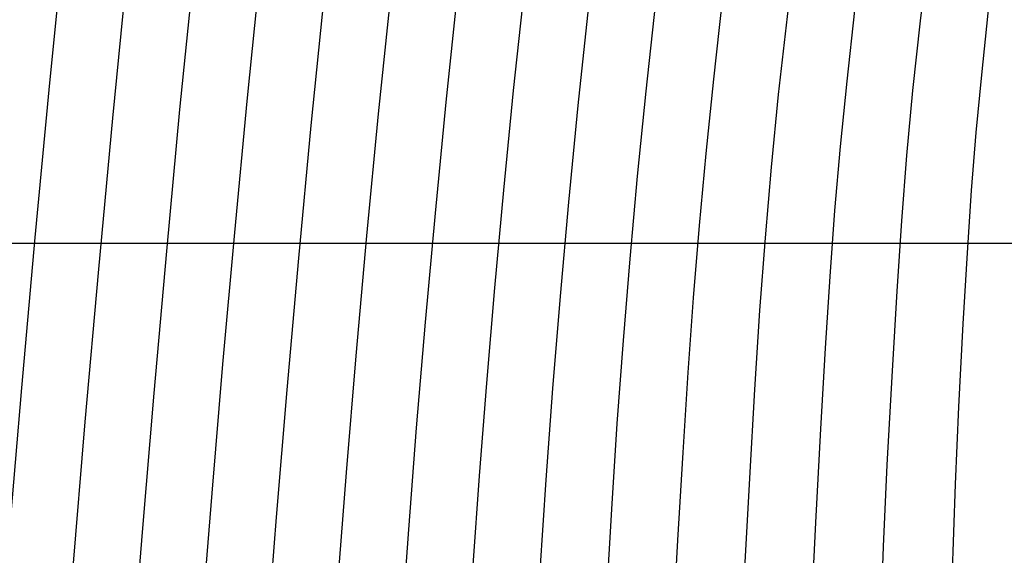
# Model space of a CAD drawing. Units: metres. Extents: x 768407 to 770464, y 8560621 to 8561777.
# Drawn here: x 770365 to 770377, y 8560824 to 8560830 of the extents above; entities that cross this region are included whole.
import ezdxf

# ---------------------------------------------------------------- set-up
doc = ezdxf.new("R2010")
doc.units = ezdxf.units.M
doc.header["$LTSCALE"] = 12.7
doc.header["$MEASUREMENT"] = 0
for name, color, linetype in [('AeccObjExplode_amaybamba alta_Vport_1B85', 7, 'Continuous'), ('AeccObjExplode_amaybamba alta_Vport_1B87', 7, 'Continuous'), ('AeccObjExplode_amybamba baja_Vport_1C56', 7, 'Continuous'), ('AeccObjExplode_amybamba baja_Vport_1C57', 7, 'Continuous'), ('AeccObjExplode_Model', 7, 'Continuous'), ('CONT-MJR', 48, 'Continuous'), ('CONT-MNR', 33, 'Continuous'), ('COORD_LIN', 8, 'Continuous')]:
    doc.layers.add(name, color=color, linetype=linetype)

# ---------------------------------------------------------------- blocks, each defined once
blk = doc.blocks.new('*U32')
at = {"layer": 'CONT-MNR', "elevation": 1698, "flags": 128}
blk.add_lwpolyline([(768579.99, 8561604.108), (768579.952, 8561602.937), (768579.911, 8561601.996), (768579.856, 8561600.979), (768579.805, 8561600.115), (768579.754, 8561599.354), (768579.698, 8561598.646), (768579.631, 8561597.941), (768579.55, 8561597.188), (768579.449, 8561596.339), (768579.323, 8561595.343), (768579.201, 8561594.346), (768579.108, 8561593.498), (768579.025, 8561592.75), (768578.937, 8561592.055), (768578.829, 8561591.366), (768578.684, 8561590.633)], dxfattribs=at)
blk = doc.blocks.new('*U34')
at = {"layer": 'CONT-MNR', "elevation": 1699, "flags": 128}
blk.add_lwpolyline([(768580.868, 8561604.852), (768580.829, 8561603.701), (768580.783, 8561602.701), (768580.721, 8561601.556), (768580.664, 8561600.582), (768580.607, 8561599.725), (768580.543, 8561598.927), (768580.469, 8561598.132), (768580.377, 8561597.284), (768580.263, 8561596.327), (768580.121, 8561595.205), (768579.984, 8561594.082), (768579.878, 8561593.126), (768579.785, 8561592.283), (768579.686, 8561591.501), (768579.564, 8561590.723)], dxfattribs=at)
blk = doc.blocks.new('*U35')
at = {"layer": 'CONT-MJR', "elevation": 1700, "flags": 128}
blk.add_lwpolyline([(768581.71, 8561604.574), (768581.656, 8561603.407), (768581.594, 8561602.263), (768581.537, 8561601.276), (768581.481, 8561600.402), (768581.421, 8561599.598), (768581.354, 8561598.817), (768581.274, 8561598.018), (768581.178, 8561597.156), (768581.061, 8561596.187), (768580.919, 8561595.066), (768580.781, 8561593.946), (768580.673, 8561592.977), (768580.579, 8561592.119), (768580.486, 8561591.329), (768580.38, 8561590.564)], dxfattribs=at)
blk = doc.blocks.new('*U36')
at = {"layer": 'CONT-MNR', "elevation": 1701, "flags": 128}
blk.add_lwpolyline([(768582.528, 8561604.112), (768582.461, 8561602.864), (768582.398, 8561601.782), (768582.336, 8561600.82), (768582.27, 8561599.931), (768582.196, 8561599.067), (768582.108, 8561598.182), (768582.001, 8561597.228), (768581.873, 8561596.159), (768581.716, 8561594.928), (768581.566, 8561593.698), (768581.447, 8561592.633), (768581.343, 8561591.686), (768581.24, 8561590.814), (768581.122, 8561589.97)], dxfattribs=at)
blk = doc.blocks.new('*U37')
at = {"layer": 'CONT-MNR', "elevation": 1702, "flags": 128}
blk.add_lwpolyline([(768583.401, 8561604.817), (768583.336, 8561603.623), (768583.274, 8561602.553), (768583.212, 8561601.576), (768583.146, 8561600.663), (768583.075, 8561599.781), (768582.994, 8561598.902), (768582.9, 8561597.994), (768582.791, 8561597.026), (768582.664, 8561595.968), (768582.514, 8561594.79), (768582.355, 8561593.49), (768582.223, 8561592.338), (768582.106, 8561591.294), (768581.987, 8561590.316)], dxfattribs=at)
blk = doc.blocks.new('*U38')
at = {"layer": 'CONT-MNR', "elevation": 1703, "flags": 128}
blk.add_lwpolyline([(768584.209, 8561604.346), (768584.144, 8561603.244), (768584.076, 8561602.198), (768584.002, 8561601.185), (768583.921, 8561600.186), (768583.83, 8561599.178), (768583.725, 8561598.142), (768583.606, 8561597.056), (768583.469, 8561595.9), (768583.312, 8561594.652), (768583.159, 8561593.415), (768583.028, 8561592.285), (768582.908, 8561591.238), (768582.788, 8561590.247)], dxfattribs=at)
blk = doc.blocks.new('*U39')
at = {"layer": 'CONT-MNR', "elevation": 1704, "flags": 128}
blk.add_lwpolyline([(768585.017, 8561603.993), (768584.943, 8561602.885), (768584.862, 8561601.771), (768584.77, 8561600.644), (768584.668, 8561599.495), (768584.552, 8561598.315), (768584.422, 8561597.098), (768584.275, 8561595.833), (768584.11, 8561594.514), (768583.947, 8561593.21), (768583.799, 8561591.986), (768583.659, 8561590.825), (768583.517, 8561589.712), (768583.366, 8561588.628), (768583.196, 8561587.558), (768583, 8561586.486), (768582.769, 8561585.394), (768582.494, 8561584.267), (768582.167, 8561583.087), (768581.783, 8561581.894), (768581.352, 8561580.743), (768580.893, 8561579.641), (768580.419, 8561578.593), (768579.948, 8561577.605)], dxfattribs=at)
blk = doc.blocks.new('*U40')
at = {"layer": 'CONT-MJR', "elevation": 1705, "flags": 128}
blk.add_lwpolyline([(768585.835, 8561603.927), (768585.757, 8561602.836), (768585.669, 8561601.706), (768585.57, 8561600.543), (768585.462, 8561599.351), (768585.342, 8561598.133), (768585.21, 8561596.896), (768585.065, 8561595.642), (768584.908, 8561594.376), (768584.734, 8561593.005), (768584.569, 8561591.683), (768584.407, 8561590.402), (768584.24, 8561589.159), (768584.065, 8561587.946), (768583.873, 8561586.757), (768583.659, 8561585.587), (768583.417, 8561584.429), (768583.141, 8561583.277), (768582.825, 8561582.126), (768582.425, 8561580.891), (768581.987, 8561579.743), (768581.528, 8561578.678), (768581.064, 8561577.69), (768580.611, 8561576.773)], dxfattribs=at)
blk = doc.blocks.new('*U41')
at = {"layer": 'CONT-MNR', "elevation": 1706, "flags": 128}
blk.add_lwpolyline([(768586.706, 8561604.667), (768586.621, 8561603.493), (768586.524, 8561602.252), (768586.415, 8561600.959), (768586.296, 8561599.629), (768586.165, 8561598.277), (768586.023, 8561596.918), (768585.87, 8561595.567), (768585.706, 8561594.238), (768585.537, 8561592.927), (768585.368, 8561591.623), (768585.197, 8561590.332), (768585.021, 8561589.059), (768584.838, 8561587.811), (768584.647, 8561586.593), (768584.444, 8561585.411), (768584.229, 8561584.272), (768583.998, 8561583.18), (768583.75, 8561582.143), (768583.483, 8561581.165), (768583.126, 8561580.065), (768582.743, 8561579.065), (768582.344, 8561578.151), (768581.941, 8561577.308)], dxfattribs=at)
blk = doc.blocks.new('*U42')
at = {"layer": 'CONT-MNR', "elevation": 1707, "flags": 128}
blk.add_lwpolyline([(768587.484, 8561604.149), (768587.379, 8561602.796), (768587.26, 8561601.373), (768587.13, 8561599.906), (768586.988, 8561598.419), (768586.836, 8561596.938), (768586.675, 8561595.49), (768586.504, 8561594.1), (768586.325, 8561592.727), (768586.137, 8561591.326), (768585.942, 8561589.914), (768585.738, 8561588.506), (768585.528, 8561587.12), (768585.311, 8561585.773), (768585.087, 8561584.482), (768584.858, 8561583.262), (768584.624, 8561582.132), (768584.384, 8561581.107), (768584.141, 8561580.204), (768583.79, 8561579.134), (768583.418, 8561578.201), (768583.036, 8561577.368)], dxfattribs=at)
blk = doc.blocks.new('*U43')
at = {"layer": 'CONT-MNR', "elevation": 1708, "flags": 128}
blk.add_lwpolyline([(768588.348, 8561604.804), (768588.233, 8561603.339), (768588.105, 8561601.786), (768587.963, 8561600.18), (768587.811, 8561598.558), (768587.649, 8561596.957), (768587.479, 8561595.413), (768587.302, 8561593.962), (768587.113, 8561592.528), (768586.907, 8561591.031), (768586.687, 8561589.497), (768586.456, 8561587.955), (768586.218, 8561586.432), (768585.975, 8561584.955), (768585.73, 8561583.553), (768585.487, 8561582.254), (768585.249, 8561581.084), (768585.019, 8561580.071), (768584.799, 8561579.244), (768584.5, 8561578.335), (768584.192, 8561577.572)], dxfattribs=at)
blk = doc.blocks.new('*U44')
at = {"layer": 'CONT-MNR', "elevation": 1709, "flags": 128}
blk.add_lwpolyline([(768589.141, 8561604.553), (768589.02, 8561603.049), (768588.887, 8561601.475), (768588.744, 8561599.866), (768588.591, 8561598.261), (768588.432, 8561596.694), (768588.268, 8561595.203), (768588.1, 8561593.824), (768587.918, 8561592.459), (768587.715, 8561591.008), (768587.495, 8561589.5), (768587.261, 8561587.965), (768587.019, 8561586.432), (768586.773, 8561584.932), (768586.527, 8561583.495), (768586.286, 8561582.149), (768586.054, 8561580.926), (768585.836, 8561579.853), (768585.635, 8561578.962), (768585.457, 8561578.283), (768585.168, 8561577.418)], dxfattribs=at)
blk = doc.blocks.new('*U46')
at = {"layer": 'CONT-MJR', "elevation": 1710, "flags": 128}
blk.add_lwpolyline([(768590, 8561605.144), (768589.87, 8561603.525), (768589.727, 8561601.827), (768589.573, 8561600.092), (768589.411, 8561598.365), (768589.243, 8561596.693), (768589.071, 8561595.118), (768588.898, 8561593.686), (768588.708, 8561592.268), (768588.488, 8561590.733), (768588.247, 8561589.119), (768587.989, 8561587.463), (768587.721, 8561585.804), (768587.45, 8561584.18), (768587.182, 8561582.63), (768586.924, 8561581.192), (768586.682, 8561579.904), (768586.462, 8561578.804), (768586.271, 8561577.93), (768586.115, 8561577.322)], dxfattribs=at)
blk = doc.blocks.new('*U47')
at = {"layer": 'CONT-MNR', "elevation": 1711, "flags": 128}
blk.add_lwpolyline([(768590.719, 8561604.001), (768590.566, 8561602.177), (768590.403, 8561600.315), (768590.231, 8561598.469), (768590.054, 8561596.69), (768589.875, 8561595.032), (768589.696, 8561593.548), (768589.497, 8561592.078), (768589.262, 8561590.46), (768588.999, 8561588.739), (768588.716, 8561586.962), (768588.423, 8561585.177), (768588.127, 8561583.429), (768587.837, 8561581.766), (768587.562, 8561580.235), (768587.309, 8561578.882), (768587.088, 8561577.754), (768586.906, 8561576.899)], dxfattribs=at)
blk = doc.blocks.new('*U48')
at = {"layer": 'CONT-MNR', "elevation": 1712, "flags": 128}
blk.add_lwpolyline([(768591.495, 8561603.584), (768591.34, 8561601.763), (768591.177, 8561599.927), (768591.008, 8561598.126), (768590.836, 8561596.407), (768590.664, 8561594.819), (768590.494, 8561593.41), (768590.286, 8561591.889), (768590.035, 8561590.187), (768589.751, 8561588.36), (768589.444, 8561586.463), (768589.125, 8561584.551), (768588.804, 8561582.679), (768588.492, 8561580.904), (768588.2, 8561579.279), (768587.937, 8561577.861), (768587.714, 8561576.705)], dxfattribs=at)
blk = doc.blocks.new('AeccObjExplode_amaybamba alta_Vport_1B85')
at = {"layer": 'CONT-MJR'}
for name in ['*U35', '*U40', '*U46']:
    blk.add_blockref(name, (0, 0), dxfattribs=at)
at = {"layer": 'CONT-MNR'}
for name in ['*U32', '*U34', '*U36', '*U37', '*U38', '*U39', '*U41', '*U42', '*U43', '*U44', '*U47', '*U48']:
    blk.add_blockref(name, (0, 0), dxfattribs=at)
blk = doc.blocks.new('*U251')
at = {"layer": 'CONT-MNR', "elevation": 1698, "flags": 128}
blk.add_lwpolyline([(768579.99, 8561604.108), (768579.952, 8561602.937), (768579.911, 8561601.996), (768579.856, 8561600.979), (768579.805, 8561600.115), (768579.754, 8561599.354), (768579.698, 8561598.646), (768579.631, 8561597.941), (768579.55, 8561597.188), (768579.449, 8561596.339), (768579.323, 8561595.343), (768579.201, 8561594.346), (768579.108, 8561593.498), (768579.025, 8561592.75), (768578.937, 8561592.055), (768578.829, 8561591.366), (768578.684, 8561590.633)], dxfattribs=at)
blk = doc.blocks.new('*U253')
at = {"layer": 'CONT-MNR', "elevation": 1699, "flags": 128}
blk.add_lwpolyline([(768580.868, 8561604.852), (768580.829, 8561603.701), (768580.783, 8561602.701), (768580.721, 8561601.556), (768580.664, 8561600.582), (768580.607, 8561599.725), (768580.543, 8561598.927), (768580.469, 8561598.132), (768580.377, 8561597.284), (768580.263, 8561596.327), (768580.121, 8561595.205), (768579.984, 8561594.082), (768579.878, 8561593.126), (768579.785, 8561592.283), (768579.686, 8561591.501), (768579.564, 8561590.723)], dxfattribs=at)
blk = doc.blocks.new('*U254')
at = {"layer": 'CONT-MJR', "elevation": 1700, "flags": 128}
blk.add_lwpolyline([(768581.71, 8561604.574), (768581.656, 8561603.407), (768581.594, 8561602.263), (768581.537, 8561601.276), (768581.481, 8561600.402), (768581.421, 8561599.598), (768581.354, 8561598.817), (768581.274, 8561598.018), (768581.178, 8561597.156), (768581.061, 8561596.187), (768580.919, 8561595.066), (768580.781, 8561593.946), (768580.673, 8561592.977), (768580.579, 8561592.119), (768580.486, 8561591.329), (768580.38, 8561590.564)], dxfattribs=at)
blk = doc.blocks.new('*U255')
at = {"layer": 'CONT-MNR', "elevation": 1701, "flags": 128}
blk.add_lwpolyline([(768582.528, 8561604.112), (768582.461, 8561602.864), (768582.398, 8561601.782), (768582.336, 8561600.82), (768582.27, 8561599.931), (768582.196, 8561599.067), (768582.108, 8561598.182), (768582.001, 8561597.228), (768581.873, 8561596.159), (768581.716, 8561594.928), (768581.566, 8561593.698), (768581.447, 8561592.633), (768581.343, 8561591.686), (768581.24, 8561590.814), (768581.122, 8561589.97)], dxfattribs=at)
blk = doc.blocks.new('*U256')
at = {"layer": 'CONT-MNR', "elevation": 1702, "flags": 128}
blk.add_lwpolyline([(768583.401, 8561604.817), (768583.336, 8561603.623), (768583.274, 8561602.553), (768583.212, 8561601.576), (768583.146, 8561600.663), (768583.075, 8561599.781), (768582.994, 8561598.902), (768582.9, 8561597.994), (768582.791, 8561597.026), (768582.664, 8561595.968), (768582.514, 8561594.79), (768582.355, 8561593.49), (768582.223, 8561592.338), (768582.106, 8561591.294), (768581.987, 8561590.316)], dxfattribs=at)
blk = doc.blocks.new('*U257')
at = {"layer": 'CONT-MNR', "elevation": 1703, "flags": 128}
blk.add_lwpolyline([(768584.209, 8561604.346), (768584.144, 8561603.244), (768584.076, 8561602.198), (768584.002, 8561601.185), (768583.921, 8561600.186), (768583.83, 8561599.178), (768583.725, 8561598.142), (768583.606, 8561597.056), (768583.469, 8561595.9), (768583.312, 8561594.652), (768583.159, 8561593.415), (768583.028, 8561592.285), (768582.908, 8561591.238), (768582.788, 8561590.247)], dxfattribs=at)
blk = doc.blocks.new('*U258')
at = {"layer": 'CONT-MNR', "elevation": 1704, "flags": 128}
blk.add_lwpolyline([(768585.017, 8561603.993), (768584.943, 8561602.885), (768584.862, 8561601.771), (768584.77, 8561600.644), (768584.668, 8561599.495), (768584.552, 8561598.315), (768584.422, 8561597.098), (768584.275, 8561595.833), (768584.11, 8561594.514), (768583.947, 8561593.21), (768583.799, 8561591.986), (768583.659, 8561590.825), (768583.517, 8561589.712), (768583.366, 8561588.628), (768583.196, 8561587.558), (768583, 8561586.486), (768582.769, 8561585.394), (768582.494, 8561584.267), (768582.167, 8561583.087), (768581.783, 8561581.894), (768581.352, 8561580.743), (768580.893, 8561579.641), (768580.419, 8561578.593), (768579.948, 8561577.605)], dxfattribs=at)
blk = doc.blocks.new('*U259')
at = {"layer": 'CONT-MJR', "elevation": 1705, "flags": 128}
blk.add_lwpolyline([(768585.835, 8561603.927), (768585.757, 8561602.836), (768585.669, 8561601.706), (768585.57, 8561600.543), (768585.462, 8561599.351), (768585.342, 8561598.133), (768585.21, 8561596.896), (768585.065, 8561595.642), (768584.908, 8561594.376), (768584.734, 8561593.005), (768584.569, 8561591.683), (768584.407, 8561590.402), (768584.24, 8561589.159), (768584.065, 8561587.946), (768583.873, 8561586.757), (768583.659, 8561585.587), (768583.417, 8561584.429), (768583.141, 8561583.277), (768582.825, 8561582.126), (768582.425, 8561580.891), (768581.987, 8561579.743), (768581.528, 8561578.678), (768581.064, 8561577.69), (768580.611, 8561576.773)], dxfattribs=at)
blk = doc.blocks.new('*U260')
at = {"layer": 'CONT-MNR', "elevation": 1706, "flags": 128}
blk.add_lwpolyline([(768586.706, 8561604.667), (768586.621, 8561603.493), (768586.524, 8561602.252), (768586.415, 8561600.959), (768586.296, 8561599.629), (768586.165, 8561598.277), (768586.023, 8561596.918), (768585.87, 8561595.567), (768585.706, 8561594.238), (768585.537, 8561592.927), (768585.368, 8561591.623), (768585.197, 8561590.332), (768585.021, 8561589.059), (768584.838, 8561587.811), (768584.647, 8561586.593), (768584.444, 8561585.411), (768584.229, 8561584.272), (768583.998, 8561583.18), (768583.75, 8561582.143), (768583.483, 8561581.165), (768583.126, 8561580.065), (768582.743, 8561579.065), (768582.344, 8561578.151), (768581.941, 8561577.308)], dxfattribs=at)
blk = doc.blocks.new('*U261')
at = {"layer": 'CONT-MNR', "elevation": 1707, "flags": 128}
blk.add_lwpolyline([(768587.484, 8561604.149), (768587.379, 8561602.796), (768587.26, 8561601.373), (768587.13, 8561599.906), (768586.988, 8561598.419), (768586.836, 8561596.938), (768586.675, 8561595.49), (768586.504, 8561594.1), (768586.325, 8561592.727), (768586.137, 8561591.326), (768585.942, 8561589.914), (768585.738, 8561588.506), (768585.528, 8561587.12), (768585.311, 8561585.773), (768585.087, 8561584.482), (768584.858, 8561583.262), (768584.624, 8561582.132), (768584.384, 8561581.107), (768584.141, 8561580.204), (768583.79, 8561579.134), (768583.418, 8561578.201), (768583.036, 8561577.368)], dxfattribs=at)
blk = doc.blocks.new('*U262')
at = {"layer": 'CONT-MNR', "elevation": 1708, "flags": 128}
blk.add_lwpolyline([(768588.348, 8561604.804), (768588.233, 8561603.339), (768588.105, 8561601.786), (768587.963, 8561600.18), (768587.811, 8561598.558), (768587.649, 8561596.957), (768587.479, 8561595.413), (768587.302, 8561593.962), (768587.113, 8561592.528), (768586.907, 8561591.031), (768586.687, 8561589.497), (768586.456, 8561587.955), (768586.218, 8561586.432), (768585.975, 8561584.955), (768585.73, 8561583.553), (768585.487, 8561582.254), (768585.249, 8561581.084), (768585.019, 8561580.071), (768584.799, 8561579.244), (768584.5, 8561578.335), (768584.192, 8561577.572)], dxfattribs=at)
blk = doc.blocks.new('*U263')
at = {"layer": 'CONT-MNR', "elevation": 1709, "flags": 128}
blk.add_lwpolyline([(768589.141, 8561604.553), (768589.02, 8561603.049), (768588.887, 8561601.475), (768588.744, 8561599.866), (768588.591, 8561598.261), (768588.432, 8561596.694), (768588.268, 8561595.203), (768588.1, 8561593.824), (768587.918, 8561592.459), (768587.715, 8561591.008), (768587.495, 8561589.5), (768587.261, 8561587.965), (768587.019, 8561586.432), (768586.773, 8561584.932), (768586.527, 8561583.495), (768586.286, 8561582.149), (768586.054, 8561580.926), (768585.836, 8561579.853), (768585.635, 8561578.962), (768585.457, 8561578.283), (768585.168, 8561577.418)], dxfattribs=at)
blk = doc.blocks.new('*U265')
at = {"layer": 'CONT-MJR', "elevation": 1710, "flags": 128}
blk.add_lwpolyline([(768590, 8561605.144), (768589.87, 8561603.525), (768589.727, 8561601.827), (768589.573, 8561600.092), (768589.411, 8561598.365), (768589.243, 8561596.693), (768589.071, 8561595.118), (768588.898, 8561593.686), (768588.708, 8561592.268), (768588.488, 8561590.733), (768588.247, 8561589.119), (768587.989, 8561587.463), (768587.721, 8561585.804), (768587.45, 8561584.18), (768587.182, 8561582.63), (768586.924, 8561581.192), (768586.682, 8561579.904), (768586.462, 8561578.804), (768586.271, 8561577.93), (768586.115, 8561577.322)], dxfattribs=at)
blk = doc.blocks.new('*U266')
at = {"layer": 'CONT-MNR', "elevation": 1711, "flags": 128}
blk.add_lwpolyline([(768590.719, 8561604.001), (768590.566, 8561602.177), (768590.403, 8561600.315), (768590.231, 8561598.469), (768590.054, 8561596.69), (768589.875, 8561595.032), (768589.696, 8561593.548), (768589.497, 8561592.078), (768589.262, 8561590.46), (768588.999, 8561588.739), (768588.716, 8561586.962), (768588.423, 8561585.177), (768588.127, 8561583.429), (768587.837, 8561581.766), (768587.562, 8561580.235), (768587.309, 8561578.882), (768587.088, 8561577.754), (768586.906, 8561576.899)], dxfattribs=at)
blk = doc.blocks.new('*U267')
at = {"layer": 'CONT-MNR', "elevation": 1712, "flags": 128}
blk.add_lwpolyline([(768591.495, 8561603.584), (768591.34, 8561601.763), (768591.177, 8561599.927), (768591.008, 8561598.126), (768590.836, 8561596.407), (768590.664, 8561594.819), (768590.494, 8561593.41), (768590.286, 8561591.889), (768590.035, 8561590.187), (768589.751, 8561588.36), (768589.444, 8561586.463), (768589.125, 8561584.551), (768588.804, 8561582.679), (768588.492, 8561580.904), (768588.2, 8561579.279), (768587.937, 8561577.861), (768587.714, 8561576.705)], dxfattribs=at)
blk = doc.blocks.new('AeccObjExplode_amaybamba alta_Vport_1B87')
at = {"layer": 'CONT-MJR'}
for name in ['*U254', '*U259', '*U265']:
    blk.add_blockref(name, (0, 0), dxfattribs=at)
at = {"layer": 'CONT-MNR'}
for name in ['*U251', '*U253', '*U255', '*U256', '*U257', '*U258', '*U260', '*U261', '*U262', '*U263', '*U266', '*U267']:
    blk.add_blockref(name, (0, 0), dxfattribs=at)
blk = doc.blocks.new('*U470')
at = {"layer": 'CONT-MNR', "elevation": 1698, "flags": 128}
blk.add_lwpolyline([(768579.99, 8561604.108), (768579.952, 8561602.937), (768579.911, 8561601.996), (768579.856, 8561600.979), (768579.805, 8561600.115), (768579.754, 8561599.354), (768579.698, 8561598.646), (768579.631, 8561597.941), (768579.55, 8561597.188), (768579.449, 8561596.339), (768579.323, 8561595.343), (768579.201, 8561594.346), (768579.108, 8561593.498), (768579.025, 8561592.75), (768578.937, 8561592.055), (768578.829, 8561591.366), (768578.684, 8561590.633)], dxfattribs=at)
blk = doc.blocks.new('*U472')
at = {"layer": 'CONT-MNR', "elevation": 1699, "flags": 128}
blk.add_lwpolyline([(768580.868, 8561604.852), (768580.829, 8561603.701), (768580.783, 8561602.701), (768580.721, 8561601.556), (768580.664, 8561600.582), (768580.607, 8561599.725), (768580.543, 8561598.927), (768580.469, 8561598.132), (768580.377, 8561597.284), (768580.263, 8561596.327), (768580.121, 8561595.205), (768579.984, 8561594.082), (768579.878, 8561593.126), (768579.785, 8561592.283), (768579.686, 8561591.501), (768579.564, 8561590.723)], dxfattribs=at)
blk = doc.blocks.new('*U473')
at = {"layer": 'CONT-MJR', "elevation": 1700, "flags": 128}
blk.add_lwpolyline([(768581.71, 8561604.574), (768581.656, 8561603.407), (768581.594, 8561602.263), (768581.537, 8561601.276), (768581.481, 8561600.402), (768581.421, 8561599.598), (768581.354, 8561598.817), (768581.274, 8561598.018), (768581.178, 8561597.156), (768581.061, 8561596.187), (768580.919, 8561595.066), (768580.781, 8561593.946), (768580.673, 8561592.977), (768580.579, 8561592.119), (768580.486, 8561591.329), (768580.38, 8561590.564)], dxfattribs=at)
blk = doc.blocks.new('*U474')
at = {"layer": 'CONT-MNR', "elevation": 1701, "flags": 128}
blk.add_lwpolyline([(768582.528, 8561604.112), (768582.461, 8561602.864), (768582.398, 8561601.782), (768582.336, 8561600.82), (768582.27, 8561599.931), (768582.196, 8561599.067), (768582.108, 8561598.182), (768582.001, 8561597.228), (768581.873, 8561596.159), (768581.716, 8561594.928), (768581.566, 8561593.698), (768581.447, 8561592.633), (768581.343, 8561591.686), (768581.24, 8561590.814), (768581.122, 8561589.97)], dxfattribs=at)
blk = doc.blocks.new('*U475')
at = {"layer": 'CONT-MNR', "elevation": 1702, "flags": 128}
blk.add_lwpolyline([(768583.401, 8561604.817), (768583.336, 8561603.623), (768583.274, 8561602.553), (768583.212, 8561601.576), (768583.146, 8561600.663), (768583.075, 8561599.781), (768582.994, 8561598.902), (768582.9, 8561597.994), (768582.791, 8561597.026), (768582.664, 8561595.968), (768582.514, 8561594.79), (768582.355, 8561593.49), (768582.223, 8561592.338), (768582.106, 8561591.294), (768581.987, 8561590.316)], dxfattribs=at)
blk = doc.blocks.new('*U476')
at = {"layer": 'CONT-MNR', "elevation": 1703, "flags": 128}
blk.add_lwpolyline([(768584.209, 8561604.346), (768584.144, 8561603.244), (768584.076, 8561602.198), (768584.002, 8561601.185), (768583.921, 8561600.186), (768583.83, 8561599.178), (768583.725, 8561598.142), (768583.606, 8561597.056), (768583.469, 8561595.9), (768583.312, 8561594.652), (768583.159, 8561593.415), (768583.028, 8561592.285), (768582.908, 8561591.238), (768582.788, 8561590.247)], dxfattribs=at)
blk = doc.blocks.new('*U477')
at = {"layer": 'CONT-MNR', "elevation": 1704, "flags": 128}
blk.add_lwpolyline([(768585.017, 8561603.993), (768584.943, 8561602.885), (768584.862, 8561601.771), (768584.77, 8561600.644), (768584.668, 8561599.495), (768584.552, 8561598.315), (768584.422, 8561597.098), (768584.275, 8561595.833), (768584.11, 8561594.514), (768583.947, 8561593.21), (768583.799, 8561591.986), (768583.659, 8561590.825), (768583.517, 8561589.712), (768583.366, 8561588.628), (768583.196, 8561587.558), (768583, 8561586.486), (768582.769, 8561585.394), (768582.494, 8561584.267), (768582.167, 8561583.087), (768581.783, 8561581.894), (768581.352, 8561580.743), (768580.893, 8561579.641), (768580.419, 8561578.593), (768579.948, 8561577.605)], dxfattribs=at)
blk = doc.blocks.new('*U478')
at = {"layer": 'CONT-MJR', "elevation": 1705, "flags": 128}
blk.add_lwpolyline([(768585.835, 8561603.927), (768585.757, 8561602.836), (768585.669, 8561601.706), (768585.57, 8561600.543), (768585.462, 8561599.351), (768585.342, 8561598.133), (768585.21, 8561596.896), (768585.065, 8561595.642), (768584.908, 8561594.376), (768584.734, 8561593.005), (768584.569, 8561591.683), (768584.407, 8561590.402), (768584.24, 8561589.159), (768584.065, 8561587.946), (768583.873, 8561586.757), (768583.659, 8561585.587), (768583.417, 8561584.429), (768583.141, 8561583.277), (768582.825, 8561582.126), (768582.425, 8561580.891), (768581.987, 8561579.743), (768581.528, 8561578.678), (768581.064, 8561577.69), (768580.611, 8561576.773)], dxfattribs=at)
blk = doc.blocks.new('*U479')
at = {"layer": 'CONT-MNR', "elevation": 1706, "flags": 128}
blk.add_lwpolyline([(768586.706, 8561604.667), (768586.621, 8561603.493), (768586.524, 8561602.252), (768586.415, 8561600.959), (768586.296, 8561599.629), (768586.165, 8561598.277), (768586.023, 8561596.918), (768585.87, 8561595.567), (768585.706, 8561594.238), (768585.537, 8561592.927), (768585.368, 8561591.623), (768585.197, 8561590.332), (768585.021, 8561589.059), (768584.838, 8561587.811), (768584.647, 8561586.593), (768584.444, 8561585.411), (768584.229, 8561584.272), (768583.998, 8561583.18), (768583.75, 8561582.143), (768583.483, 8561581.165), (768583.126, 8561580.065), (768582.743, 8561579.065), (768582.344, 8561578.151), (768581.941, 8561577.308)], dxfattribs=at)
blk = doc.blocks.new('*U480')
at = {"layer": 'CONT-MNR', "elevation": 1707, "flags": 128}
blk.add_lwpolyline([(768587.484, 8561604.149), (768587.379, 8561602.796), (768587.26, 8561601.373), (768587.13, 8561599.906), (768586.988, 8561598.419), (768586.836, 8561596.938), (768586.675, 8561595.49), (768586.504, 8561594.1), (768586.325, 8561592.727), (768586.137, 8561591.326), (768585.942, 8561589.914), (768585.738, 8561588.506), (768585.528, 8561587.12), (768585.311, 8561585.773), (768585.087, 8561584.482), (768584.858, 8561583.262), (768584.624, 8561582.132), (768584.384, 8561581.107), (768584.141, 8561580.204), (768583.79, 8561579.134), (768583.418, 8561578.201), (768583.036, 8561577.368)], dxfattribs=at)
blk = doc.blocks.new('*U481')
at = {"layer": 'CONT-MNR', "elevation": 1708, "flags": 128}
blk.add_lwpolyline([(768588.348, 8561604.804), (768588.233, 8561603.339), (768588.105, 8561601.786), (768587.963, 8561600.18), (768587.811, 8561598.558), (768587.649, 8561596.957), (768587.479, 8561595.413), (768587.302, 8561593.962), (768587.113, 8561592.528), (768586.907, 8561591.031), (768586.687, 8561589.497), (768586.456, 8561587.955), (768586.218, 8561586.432), (768585.975, 8561584.955), (768585.73, 8561583.553), (768585.487, 8561582.254), (768585.249, 8561581.084), (768585.019, 8561580.071), (768584.799, 8561579.244), (768584.5, 8561578.335), (768584.192, 8561577.572)], dxfattribs=at)
blk = doc.blocks.new('*U482')
at = {"layer": 'CONT-MNR', "elevation": 1709, "flags": 128}
blk.add_lwpolyline([(768589.141, 8561604.553), (768589.02, 8561603.049), (768588.887, 8561601.475), (768588.744, 8561599.866), (768588.591, 8561598.261), (768588.432, 8561596.694), (768588.268, 8561595.203), (768588.1, 8561593.824), (768587.918, 8561592.459), (768587.715, 8561591.008), (768587.495, 8561589.5), (768587.261, 8561587.965), (768587.019, 8561586.432), (768586.773, 8561584.932), (768586.527, 8561583.495), (768586.286, 8561582.149), (768586.054, 8561580.926), (768585.836, 8561579.853), (768585.635, 8561578.962), (768585.457, 8561578.283), (768585.168, 8561577.418)], dxfattribs=at)
blk = doc.blocks.new('*U484')
at = {"layer": 'CONT-MJR', "elevation": 1710, "flags": 128}
blk.add_lwpolyline([(768590, 8561605.144), (768589.87, 8561603.525), (768589.727, 8561601.827), (768589.573, 8561600.092), (768589.411, 8561598.365), (768589.243, 8561596.693), (768589.071, 8561595.118), (768588.898, 8561593.686), (768588.708, 8561592.268), (768588.488, 8561590.733), (768588.247, 8561589.119), (768587.989, 8561587.463), (768587.721, 8561585.804), (768587.45, 8561584.18), (768587.182, 8561582.63), (768586.924, 8561581.192), (768586.682, 8561579.904), (768586.462, 8561578.804), (768586.271, 8561577.93), (768586.115, 8561577.322)], dxfattribs=at)
blk = doc.blocks.new('*U485')
at = {"layer": 'CONT-MNR', "elevation": 1711, "flags": 128}
blk.add_lwpolyline([(768590.719, 8561604.001), (768590.566, 8561602.177), (768590.403, 8561600.315), (768590.231, 8561598.469), (768590.054, 8561596.69), (768589.875, 8561595.032), (768589.696, 8561593.548), (768589.497, 8561592.078), (768589.262, 8561590.46), (768588.999, 8561588.739), (768588.716, 8561586.962), (768588.423, 8561585.177), (768588.127, 8561583.429), (768587.837, 8561581.766), (768587.562, 8561580.235), (768587.309, 8561578.882), (768587.088, 8561577.754), (768586.906, 8561576.899)], dxfattribs=at)
blk = doc.blocks.new('*U486')
at = {"layer": 'CONT-MNR', "elevation": 1712, "flags": 128}
blk.add_lwpolyline([(768591.495, 8561603.584), (768591.34, 8561601.763), (768591.177, 8561599.927), (768591.008, 8561598.126), (768590.836, 8561596.407), (768590.664, 8561594.819), (768590.494, 8561593.41), (768590.286, 8561591.889), (768590.035, 8561590.187), (768589.751, 8561588.36), (768589.444, 8561586.463), (768589.125, 8561584.551), (768588.804, 8561582.679), (768588.492, 8561580.904), (768588.2, 8561579.279), (768587.937, 8561577.861), (768587.714, 8561576.705)], dxfattribs=at)
blk = doc.blocks.new('AeccObjExplode_amybamba baja_Vport_1C56')
at = {"layer": 'CONT-MJR'}
for name in ['*U473', '*U478', '*U484']:
    blk.add_blockref(name, (0, 0), dxfattribs=at)
at = {"layer": 'CONT-MNR'}
for name in ['*U470', '*U472', '*U474', '*U475', '*U476', '*U477', '*U479', '*U480', '*U481', '*U482', '*U485', '*U486']:
    blk.add_blockref(name, (0, 0), dxfattribs=at)
blk = doc.blocks.new('*U689')
at = {"layer": 'CONT-MNR', "elevation": 1698, "flags": 128}
blk.add_lwpolyline([(768579.99, 8561604.108), (768579.952, 8561602.937), (768579.911, 8561601.996), (768579.856, 8561600.979), (768579.805, 8561600.115), (768579.754, 8561599.354), (768579.698, 8561598.646), (768579.631, 8561597.941), (768579.55, 8561597.188), (768579.449, 8561596.339), (768579.323, 8561595.343), (768579.201, 8561594.346), (768579.108, 8561593.498), (768579.025, 8561592.75), (768578.937, 8561592.055), (768578.829, 8561591.366), (768578.684, 8561590.633)], dxfattribs=at)
blk = doc.blocks.new('*U691')
at = {"layer": 'CONT-MNR', "elevation": 1699, "flags": 128}
blk.add_lwpolyline([(768580.868, 8561604.852), (768580.829, 8561603.701), (768580.783, 8561602.701), (768580.721, 8561601.556), (768580.664, 8561600.582), (768580.607, 8561599.725), (768580.543, 8561598.927), (768580.469, 8561598.132), (768580.377, 8561597.284), (768580.263, 8561596.327), (768580.121, 8561595.205), (768579.984, 8561594.082), (768579.878, 8561593.126), (768579.785, 8561592.283), (768579.686, 8561591.501), (768579.564, 8561590.723)], dxfattribs=at)
blk = doc.blocks.new('*U692')
at = {"layer": 'CONT-MJR', "elevation": 1700, "flags": 128}
blk.add_lwpolyline([(768581.71, 8561604.574), (768581.656, 8561603.407), (768581.594, 8561602.263), (768581.537, 8561601.276), (768581.481, 8561600.402), (768581.421, 8561599.598), (768581.354, 8561598.817), (768581.274, 8561598.018), (768581.178, 8561597.156), (768581.061, 8561596.187), (768580.919, 8561595.066), (768580.781, 8561593.946), (768580.673, 8561592.977), (768580.579, 8561592.119), (768580.486, 8561591.329), (768580.38, 8561590.564)], dxfattribs=at)
blk = doc.blocks.new('*U693')
at = {"layer": 'CONT-MNR', "elevation": 1701, "flags": 128}
blk.add_lwpolyline([(768582.528, 8561604.112), (768582.461, 8561602.864), (768582.398, 8561601.782), (768582.336, 8561600.82), (768582.27, 8561599.931), (768582.196, 8561599.067), (768582.108, 8561598.182), (768582.001, 8561597.228), (768581.873, 8561596.159), (768581.716, 8561594.928), (768581.566, 8561593.698), (768581.447, 8561592.633), (768581.343, 8561591.686), (768581.24, 8561590.814), (768581.122, 8561589.97)], dxfattribs=at)
blk = doc.blocks.new('*U694')
at = {"layer": 'CONT-MNR', "elevation": 1702, "flags": 128}
blk.add_lwpolyline([(768583.401, 8561604.817), (768583.336, 8561603.623), (768583.274, 8561602.553), (768583.212, 8561601.576), (768583.146, 8561600.663), (768583.075, 8561599.781), (768582.994, 8561598.902), (768582.9, 8561597.994), (768582.791, 8561597.026), (768582.664, 8561595.968), (768582.514, 8561594.79), (768582.355, 8561593.49), (768582.223, 8561592.338), (768582.106, 8561591.294), (768581.987, 8561590.316)], dxfattribs=at)
blk = doc.blocks.new('*U695')
at = {"layer": 'CONT-MNR', "elevation": 1703, "flags": 128}
blk.add_lwpolyline([(768584.209, 8561604.346), (768584.144, 8561603.244), (768584.076, 8561602.198), (768584.002, 8561601.185), (768583.921, 8561600.186), (768583.83, 8561599.178), (768583.725, 8561598.142), (768583.606, 8561597.056), (768583.469, 8561595.9), (768583.312, 8561594.652), (768583.159, 8561593.415), (768583.028, 8561592.285), (768582.908, 8561591.238), (768582.788, 8561590.247)], dxfattribs=at)
blk = doc.blocks.new('*U696')
at = {"layer": 'CONT-MNR', "elevation": 1704, "flags": 128}
blk.add_lwpolyline([(768585.017, 8561603.993), (768584.943, 8561602.885), (768584.862, 8561601.771), (768584.77, 8561600.644), (768584.668, 8561599.495), (768584.552, 8561598.315), (768584.422, 8561597.098), (768584.275, 8561595.833), (768584.11, 8561594.514), (768583.947, 8561593.21), (768583.799, 8561591.986), (768583.659, 8561590.825), (768583.517, 8561589.712), (768583.366, 8561588.628), (768583.196, 8561587.558), (768583, 8561586.486), (768582.769, 8561585.394), (768582.494, 8561584.267), (768582.167, 8561583.087), (768581.783, 8561581.894), (768581.352, 8561580.743), (768580.893, 8561579.641), (768580.419, 8561578.593), (768579.948, 8561577.605)], dxfattribs=at)
blk = doc.blocks.new('*U697')
at = {"layer": 'CONT-MJR', "elevation": 1705, "flags": 128}
blk.add_lwpolyline([(768585.835, 8561603.927), (768585.757, 8561602.836), (768585.669, 8561601.706), (768585.57, 8561600.543), (768585.462, 8561599.351), (768585.342, 8561598.133), (768585.21, 8561596.896), (768585.065, 8561595.642), (768584.908, 8561594.376), (768584.734, 8561593.005), (768584.569, 8561591.683), (768584.407, 8561590.402), (768584.24, 8561589.159), (768584.065, 8561587.946), (768583.873, 8561586.757), (768583.659, 8561585.587), (768583.417, 8561584.429), (768583.141, 8561583.277), (768582.825, 8561582.126), (768582.425, 8561580.891), (768581.987, 8561579.743), (768581.528, 8561578.678), (768581.064, 8561577.69), (768580.611, 8561576.773)], dxfattribs=at)
blk = doc.blocks.new('*U698')
at = {"layer": 'CONT-MNR', "elevation": 1706, "flags": 128}
blk.add_lwpolyline([(768586.706, 8561604.667), (768586.621, 8561603.493), (768586.524, 8561602.252), (768586.415, 8561600.959), (768586.296, 8561599.629), (768586.165, 8561598.277), (768586.023, 8561596.918), (768585.87, 8561595.567), (768585.706, 8561594.238), (768585.537, 8561592.927), (768585.368, 8561591.623), (768585.197, 8561590.332), (768585.021, 8561589.059), (768584.838, 8561587.811), (768584.647, 8561586.593), (768584.444, 8561585.411), (768584.229, 8561584.272), (768583.998, 8561583.18), (768583.75, 8561582.143), (768583.483, 8561581.165), (768583.126, 8561580.065), (768582.743, 8561579.065), (768582.344, 8561578.151), (768581.941, 8561577.308)], dxfattribs=at)
blk = doc.blocks.new('*U699')
at = {"layer": 'CONT-MNR', "elevation": 1707, "flags": 128}
blk.add_lwpolyline([(768587.484, 8561604.149), (768587.379, 8561602.796), (768587.26, 8561601.373), (768587.13, 8561599.906), (768586.988, 8561598.419), (768586.836, 8561596.938), (768586.675, 8561595.49), (768586.504, 8561594.1), (768586.325, 8561592.727), (768586.137, 8561591.326), (768585.942, 8561589.914), (768585.738, 8561588.506), (768585.528, 8561587.12), (768585.311, 8561585.773), (768585.087, 8561584.482), (768584.858, 8561583.262), (768584.624, 8561582.132), (768584.384, 8561581.107), (768584.141, 8561580.204), (768583.79, 8561579.134), (768583.418, 8561578.201), (768583.036, 8561577.368)], dxfattribs=at)
blk = doc.blocks.new('*U700')
at = {"layer": 'CONT-MNR', "elevation": 1708, "flags": 128}
blk.add_lwpolyline([(768588.348, 8561604.804), (768588.233, 8561603.339), (768588.105, 8561601.786), (768587.963, 8561600.18), (768587.811, 8561598.558), (768587.649, 8561596.957), (768587.479, 8561595.413), (768587.302, 8561593.962), (768587.113, 8561592.528), (768586.907, 8561591.031), (768586.687, 8561589.497), (768586.456, 8561587.955), (768586.218, 8561586.432), (768585.975, 8561584.955), (768585.73, 8561583.553), (768585.487, 8561582.254), (768585.249, 8561581.084), (768585.019, 8561580.071), (768584.799, 8561579.244), (768584.5, 8561578.335), (768584.192, 8561577.572)], dxfattribs=at)
blk = doc.blocks.new('*U701')
at = {"layer": 'CONT-MNR', "elevation": 1709, "flags": 128}
blk.add_lwpolyline([(768589.141, 8561604.553), (768589.02, 8561603.049), (768588.887, 8561601.475), (768588.744, 8561599.866), (768588.591, 8561598.261), (768588.432, 8561596.694), (768588.268, 8561595.203), (768588.1, 8561593.824), (768587.918, 8561592.459), (768587.715, 8561591.008), (768587.495, 8561589.5), (768587.261, 8561587.965), (768587.019, 8561586.432), (768586.773, 8561584.932), (768586.527, 8561583.495), (768586.286, 8561582.149), (768586.054, 8561580.926), (768585.836, 8561579.853), (768585.635, 8561578.962), (768585.457, 8561578.283), (768585.168, 8561577.418)], dxfattribs=at)
blk = doc.blocks.new('*U703')
at = {"layer": 'CONT-MJR', "elevation": 1710, "flags": 128}
blk.add_lwpolyline([(768590, 8561605.144), (768589.87, 8561603.525), (768589.727, 8561601.827), (768589.573, 8561600.092), (768589.411, 8561598.365), (768589.243, 8561596.693), (768589.071, 8561595.118), (768588.898, 8561593.686), (768588.708, 8561592.268), (768588.488, 8561590.733), (768588.247, 8561589.119), (768587.989, 8561587.463), (768587.721, 8561585.804), (768587.45, 8561584.18), (768587.182, 8561582.63), (768586.924, 8561581.192), (768586.682, 8561579.904), (768586.462, 8561578.804), (768586.271, 8561577.93), (768586.115, 8561577.322)], dxfattribs=at)
blk = doc.blocks.new('*U704')
at = {"layer": 'CONT-MNR', "elevation": 1711, "flags": 128}
blk.add_lwpolyline([(768590.719, 8561604.001), (768590.566, 8561602.177), (768590.403, 8561600.315), (768590.231, 8561598.469), (768590.054, 8561596.69), (768589.875, 8561595.032), (768589.696, 8561593.548), (768589.497, 8561592.078), (768589.262, 8561590.46), (768588.999, 8561588.739), (768588.716, 8561586.962), (768588.423, 8561585.177), (768588.127, 8561583.429), (768587.837, 8561581.766), (768587.562, 8561580.235), (768587.309, 8561578.882), (768587.088, 8561577.754), (768586.906, 8561576.899)], dxfattribs=at)
blk = doc.blocks.new('*U705')
at = {"layer": 'CONT-MNR', "elevation": 1712, "flags": 128}
blk.add_lwpolyline([(768591.495, 8561603.584), (768591.34, 8561601.763), (768591.177, 8561599.927), (768591.008, 8561598.126), (768590.836, 8561596.407), (768590.664, 8561594.819), (768590.494, 8561593.41), (768590.286, 8561591.889), (768590.035, 8561590.187), (768589.751, 8561588.36), (768589.444, 8561586.463), (768589.125, 8561584.551), (768588.804, 8561582.679), (768588.492, 8561580.904), (768588.2, 8561579.279), (768587.937, 8561577.861), (768587.714, 8561576.705)], dxfattribs=at)
blk = doc.blocks.new('AeccObjExplode_amybamba baja_Vport_1C57')
at = {"layer": 'CONT-MJR'}
for name in ['*U692', '*U697', '*U703']:
    blk.add_blockref(name, (0, 0), dxfattribs=at)
at = {"layer": 'CONT-MNR'}
for name in ['*U689', '*U691', '*U693', '*U694', '*U695', '*U696', '*U698', '*U699', '*U700', '*U701', '*U704', '*U705']:
    blk.add_blockref(name, (0, 0), dxfattribs=at)
blk = doc.blocks.new('*U908')
at = {"layer": 'CONT-MNR', "elevation": 1698, "flags": 128}
blk.add_lwpolyline([(768579.99, 8561604.108), (768579.952, 8561602.937), (768579.911, 8561601.996), (768579.856, 8561600.979), (768579.805, 8561600.115), (768579.754, 8561599.354), (768579.698, 8561598.646), (768579.631, 8561597.941), (768579.55, 8561597.188), (768579.449, 8561596.339), (768579.323, 8561595.343), (768579.201, 8561594.346), (768579.108, 8561593.498), (768579.025, 8561592.75), (768578.937, 8561592.055), (768578.829, 8561591.366), (768578.684, 8561590.633)], dxfattribs=at)
blk = doc.blocks.new('*U910')
at = {"layer": 'CONT-MNR', "elevation": 1699, "flags": 128}
blk.add_lwpolyline([(768580.868, 8561604.852), (768580.829, 8561603.701), (768580.783, 8561602.701), (768580.721, 8561601.556), (768580.664, 8561600.582), (768580.607, 8561599.725), (768580.543, 8561598.927), (768580.469, 8561598.132), (768580.377, 8561597.284), (768580.263, 8561596.327), (768580.121, 8561595.205), (768579.984, 8561594.082), (768579.878, 8561593.126), (768579.785, 8561592.283), (768579.686, 8561591.501), (768579.564, 8561590.723)], dxfattribs=at)
blk = doc.blocks.new('*U911')
at = {"layer": 'CONT-MJR', "elevation": 1700, "flags": 128}
blk.add_lwpolyline([(768581.71, 8561604.574), (768581.656, 8561603.407), (768581.594, 8561602.263), (768581.537, 8561601.276), (768581.481, 8561600.402), (768581.421, 8561599.598), (768581.354, 8561598.817), (768581.274, 8561598.018), (768581.178, 8561597.156), (768581.061, 8561596.187), (768580.919, 8561595.066), (768580.781, 8561593.946), (768580.673, 8561592.977), (768580.579, 8561592.119), (768580.486, 8561591.329), (768580.38, 8561590.564)], dxfattribs=at)
blk = doc.blocks.new('*U912')
at = {"layer": 'CONT-MNR', "elevation": 1701, "flags": 128}
blk.add_lwpolyline([(768582.528, 8561604.112), (768582.461, 8561602.864), (768582.398, 8561601.782), (768582.336, 8561600.82), (768582.27, 8561599.931), (768582.196, 8561599.067), (768582.108, 8561598.182), (768582.001, 8561597.228), (768581.873, 8561596.159), (768581.716, 8561594.928), (768581.566, 8561593.698), (768581.447, 8561592.633), (768581.343, 8561591.686), (768581.24, 8561590.814), (768581.122, 8561589.97)], dxfattribs=at)
blk = doc.blocks.new('*U913')
at = {"layer": 'CONT-MNR', "elevation": 1702, "flags": 128}
blk.add_lwpolyline([(768583.401, 8561604.817), (768583.336, 8561603.623), (768583.274, 8561602.553), (768583.212, 8561601.576), (768583.146, 8561600.663), (768583.075, 8561599.781), (768582.994, 8561598.902), (768582.9, 8561597.994), (768582.791, 8561597.026), (768582.664, 8561595.968), (768582.514, 8561594.79), (768582.355, 8561593.49), (768582.223, 8561592.338), (768582.106, 8561591.294), (768581.987, 8561590.316)], dxfattribs=at)
blk = doc.blocks.new('*U914')
at = {"layer": 'CONT-MNR', "elevation": 1703, "flags": 128}
blk.add_lwpolyline([(768584.209, 8561604.346), (768584.144, 8561603.244), (768584.076, 8561602.198), (768584.002, 8561601.185), (768583.921, 8561600.186), (768583.83, 8561599.178), (768583.725, 8561598.142), (768583.606, 8561597.056), (768583.469, 8561595.9), (768583.312, 8561594.652), (768583.159, 8561593.415), (768583.028, 8561592.285), (768582.908, 8561591.238), (768582.788, 8561590.247)], dxfattribs=at)
blk = doc.blocks.new('*U915')
at = {"layer": 'CONT-MNR', "elevation": 1704, "flags": 128}
blk.add_lwpolyline([(768585.017, 8561603.993), (768584.943, 8561602.885), (768584.862, 8561601.771), (768584.77, 8561600.644), (768584.668, 8561599.495), (768584.552, 8561598.315), (768584.422, 8561597.098), (768584.275, 8561595.833), (768584.11, 8561594.514), (768583.947, 8561593.21), (768583.799, 8561591.986), (768583.659, 8561590.825), (768583.517, 8561589.712), (768583.366, 8561588.628), (768583.196, 8561587.558), (768583, 8561586.486), (768582.769, 8561585.394), (768582.494, 8561584.267), (768582.167, 8561583.087), (768581.783, 8561581.894), (768581.352, 8561580.743), (768580.893, 8561579.641), (768580.419, 8561578.593), (768579.948, 8561577.605)], dxfattribs=at)
blk = doc.blocks.new('*U916')
at = {"layer": 'CONT-MJR', "elevation": 1705, "flags": 128}
blk.add_lwpolyline([(768585.835, 8561603.927), (768585.757, 8561602.836), (768585.669, 8561601.706), (768585.57, 8561600.543), (768585.462, 8561599.351), (768585.342, 8561598.133), (768585.21, 8561596.896), (768585.065, 8561595.642), (768584.908, 8561594.376), (768584.734, 8561593.005), (768584.569, 8561591.683), (768584.407, 8561590.402), (768584.24, 8561589.159), (768584.065, 8561587.946), (768583.873, 8561586.757), (768583.659, 8561585.587), (768583.417, 8561584.429), (768583.141, 8561583.277), (768582.825, 8561582.126), (768582.425, 8561580.891), (768581.987, 8561579.743), (768581.528, 8561578.678), (768581.064, 8561577.69), (768580.611, 8561576.773)], dxfattribs=at)
blk = doc.blocks.new('*U917')
at = {"layer": 'CONT-MNR', "elevation": 1706, "flags": 128}
blk.add_lwpolyline([(768586.706, 8561604.667), (768586.621, 8561603.493), (768586.524, 8561602.252), (768586.415, 8561600.959), (768586.296, 8561599.629), (768586.165, 8561598.277), (768586.023, 8561596.918), (768585.87, 8561595.567), (768585.706, 8561594.238), (768585.537, 8561592.927), (768585.368, 8561591.623), (768585.197, 8561590.332), (768585.021, 8561589.059), (768584.838, 8561587.811), (768584.647, 8561586.593), (768584.444, 8561585.411), (768584.229, 8561584.272), (768583.998, 8561583.18), (768583.75, 8561582.143), (768583.483, 8561581.165), (768583.126, 8561580.065), (768582.743, 8561579.065), (768582.344, 8561578.151), (768581.941, 8561577.308)], dxfattribs=at)
blk = doc.blocks.new('*U918')
at = {"layer": 'CONT-MNR', "elevation": 1707, "flags": 128}
blk.add_lwpolyline([(768587.484, 8561604.149), (768587.379, 8561602.796), (768587.26, 8561601.373), (768587.13, 8561599.906), (768586.988, 8561598.419), (768586.836, 8561596.938), (768586.675, 8561595.49), (768586.504, 8561594.1), (768586.325, 8561592.727), (768586.137, 8561591.326), (768585.942, 8561589.914), (768585.738, 8561588.506), (768585.528, 8561587.12), (768585.311, 8561585.773), (768585.087, 8561584.482), (768584.858, 8561583.262), (768584.624, 8561582.132), (768584.384, 8561581.107), (768584.141, 8561580.204), (768583.79, 8561579.134), (768583.418, 8561578.201), (768583.036, 8561577.368)], dxfattribs=at)
blk = doc.blocks.new('*U919')
at = {"layer": 'CONT-MNR', "elevation": 1708, "flags": 128}
blk.add_lwpolyline([(768588.348, 8561604.804), (768588.233, 8561603.339), (768588.105, 8561601.786), (768587.963, 8561600.18), (768587.811, 8561598.558), (768587.649, 8561596.957), (768587.479, 8561595.413), (768587.302, 8561593.962), (768587.113, 8561592.528), (768586.907, 8561591.031), (768586.687, 8561589.497), (768586.456, 8561587.955), (768586.218, 8561586.432), (768585.975, 8561584.955), (768585.73, 8561583.553), (768585.487, 8561582.254), (768585.249, 8561581.084), (768585.019, 8561580.071), (768584.799, 8561579.244), (768584.5, 8561578.335), (768584.192, 8561577.572)], dxfattribs=at)
blk = doc.blocks.new('*U920')
at = {"layer": 'CONT-MNR', "elevation": 1709, "flags": 128}
blk.add_lwpolyline([(768589.141, 8561604.553), (768589.02, 8561603.049), (768588.887, 8561601.475), (768588.744, 8561599.866), (768588.591, 8561598.261), (768588.432, 8561596.694), (768588.268, 8561595.203), (768588.1, 8561593.824), (768587.918, 8561592.459), (768587.715, 8561591.008), (768587.495, 8561589.5), (768587.261, 8561587.965), (768587.019, 8561586.432), (768586.773, 8561584.932), (768586.527, 8561583.495), (768586.286, 8561582.149), (768586.054, 8561580.926), (768585.836, 8561579.853), (768585.635, 8561578.962), (768585.457, 8561578.283), (768585.168, 8561577.418)], dxfattribs=at)
blk = doc.blocks.new('*U922')
at = {"layer": 'CONT-MJR', "elevation": 1710, "flags": 128}
blk.add_lwpolyline([(768590, 8561605.144), (768589.87, 8561603.525), (768589.727, 8561601.827), (768589.573, 8561600.092), (768589.411, 8561598.365), (768589.243, 8561596.693), (768589.071, 8561595.118), (768588.898, 8561593.686), (768588.708, 8561592.268), (768588.488, 8561590.733), (768588.247, 8561589.119), (768587.989, 8561587.463), (768587.721, 8561585.804), (768587.45, 8561584.18), (768587.182, 8561582.63), (768586.924, 8561581.192), (768586.682, 8561579.904), (768586.462, 8561578.804), (768586.271, 8561577.93), (768586.115, 8561577.322)], dxfattribs=at)
blk = doc.blocks.new('*U923')
at = {"layer": 'CONT-MNR', "elevation": 1711, "flags": 128}
blk.add_lwpolyline([(768590.719, 8561604.001), (768590.566, 8561602.177), (768590.403, 8561600.315), (768590.231, 8561598.469), (768590.054, 8561596.69), (768589.875, 8561595.032), (768589.696, 8561593.548), (768589.497, 8561592.078), (768589.262, 8561590.46), (768588.999, 8561588.739), (768588.716, 8561586.962), (768588.423, 8561585.177), (768588.127, 8561583.429), (768587.837, 8561581.766), (768587.562, 8561580.235), (768587.309, 8561578.882), (768587.088, 8561577.754), (768586.906, 8561576.899)], dxfattribs=at)
blk = doc.blocks.new('*U924')
at = {"layer": 'CONT-MNR', "elevation": 1712, "flags": 128}
blk.add_lwpolyline([(768591.495, 8561603.584), (768591.34, 8561601.763), (768591.177, 8561599.927), (768591.008, 8561598.126), (768590.836, 8561596.407), (768590.664, 8561594.819), (768590.494, 8561593.41), (768590.286, 8561591.889), (768590.035, 8561590.187), (768589.751, 8561588.36), (768589.444, 8561586.463), (768589.125, 8561584.551), (768588.804, 8561582.679), (768588.492, 8561580.904), (768588.2, 8561579.279), (768587.937, 8561577.861), (768587.714, 8561576.705)], dxfattribs=at)
blk = doc.blocks.new('AeccObjExplode_Model')
at = {"layer": 'CONT-MJR'}
for name in ['*U911', '*U916', '*U922']:
    blk.add_blockref(name, (0, 0), dxfattribs=at)
at = {"layer": 'CONT-MNR'}
for name in ['*U908', '*U910', '*U912', '*U913', '*U914', '*U915', '*U917', '*U918', '*U919', '*U920', '*U923', '*U924']:
    blk.add_blockref(name, (0, 0), dxfattribs=at)

msp = doc.modelspace()

# ---------------------------------------------------------------- linework, layer by layer
at = {"layer": 'COORD_LIN'}
msp.add_line((770456.841, 8560827.35), (768406.841, 8560827.35), dxfattribs=at)

# ---------------------------------------------------------------- block references
at = {"layer": 'AeccObjExplode_amaybamba alta_Vport_1B85', "rotation": 180}
msp.add_blockref('AeccObjExplode_amaybamba alta_Vport_1B85', (1538956.841, 17122427.35), dxfattribs=at)
msp.add_blockref('AeccObjExplode_amaybamba alta_Vport_1B85', (1538956.841, 17122427.35), dxfattribs=at)
at = {"layer": 'AeccObjExplode_amaybamba alta_Vport_1B87', "rotation": 180}
msp.add_blockref('AeccObjExplode_amaybamba alta_Vport_1B87', (1538956.841, 17122427.35), dxfattribs=at)
msp.add_blockref('AeccObjExplode_amaybamba alta_Vport_1B87', (1538956.841, 17122427.35), dxfattribs=at)
at = {"layer": 'AeccObjExplode_amybamba baja_Vport_1C56', "rotation": 180}
msp.add_blockref('AeccObjExplode_amybamba baja_Vport_1C56', (1538956.841, 17122427.35), dxfattribs=at)
msp.add_blockref('AeccObjExplode_amybamba baja_Vport_1C56', (1538956.841, 17122427.35), dxfattribs=at)
at = {"layer": 'AeccObjExplode_amybamba baja_Vport_1C57', "rotation": 180}
msp.add_blockref('AeccObjExplode_amybamba baja_Vport_1C57', (1538956.841, 17122427.35), dxfattribs=at)
msp.add_blockref('AeccObjExplode_amybamba baja_Vport_1C57', (1538956.841, 17122427.35), dxfattribs=at)
at = {"layer": 'AeccObjExplode_Model', "rotation": 180}
msp.add_blockref('AeccObjExplode_Model', (1538956.841, 17122427.35), dxfattribs=at)
at = {"layer": 'CONT-MJR', "rotation": 180}
for name in ['*U922', '*U916', '*U911']:
    msp.add_blockref(name, (1538956.841, 17122427.35), dxfattribs=at)
at = {"layer": 'CONT-MNR', "rotation": 180}
for name in ['*U924', '*U923', '*U920', '*U919', '*U918', '*U917', '*U915', '*U914', '*U913', '*U912', '*U910', '*U908']:
    msp.add_blockref(name, (1538956.841, 17122427.35), dxfattribs=at)

doc.saveas('drawing.dxf')
